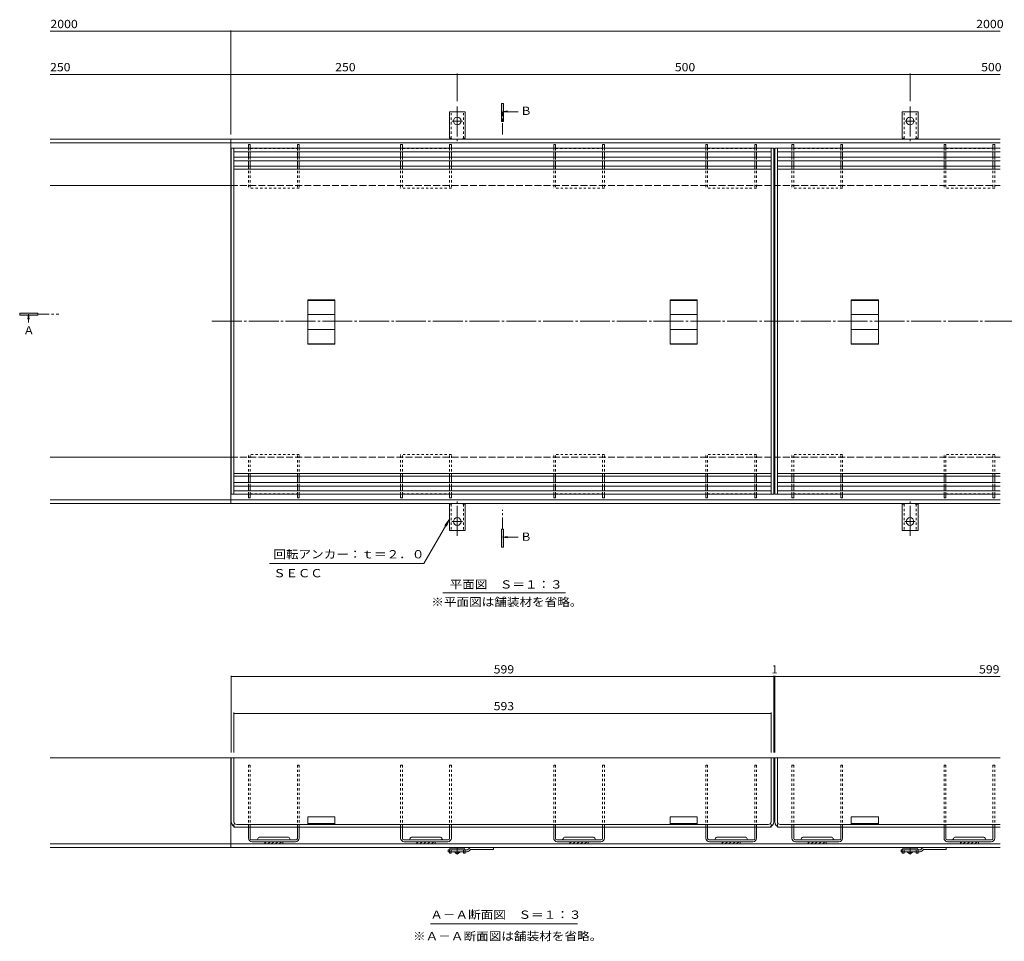
# Model space of a CAD drawing. Units: millimetres. Extents: x -1128 to 1139, y -824 to 816.
# Drawn here: x -1128 to -41, y -566 to 452 of the extents above; entities that cross this region are included whole.
import ezdxf

# ---------------------------------------------------------------- set-up
doc = ezdxf.new("R2010")
doc.units = ezdxf.units.MM
doc.header["$LTSCALE"] = 3
for name, pattern in [('JWW_CENTER1', [6.773333, 4.233333, -0.846667, 0.846667, -0.846667]), ('JWW_CENTER2', [13.546667, 11.006667, -0.846667, 0.846667, -0.846667]), ('JWW_DASHED1', [1.693333, 0.846667, -0.846667]), ('JWW_DASHED2', [3.386667, 1.693333, -1.693333]), ('JWW_DASHED3', [3.386667, 2.54, -0.846667])]:
    doc.linetypes.add(name, pattern=pattern)
for name, color, linetype in [('034.ブース・パー', 7, 'Continuous'), ('035.見え掛り線・', 7, 'Continuous'), ('036.下り天井', 7, 'Continuous'), ('037.床下小梁', 7, 'Continuous'), ('041.タオル掛け・', 7, 'Continuous'), ('042.床・壁打込物', 7, 'Continuous'), ('ADD_LINE', 7, 'Continuous'), ('Yobi_3', 7, 'Continuous')]:
    doc.layers.add(name, color=color, linetype=linetype)
doc.styles.add('ＭＳ ゴシック', font='txt', dxfattribs={"height": 1})

msp = doc.modelspace()

# ---------------------------------------------------------------- linework, layer by layer
at = {"layer": '034.ブース・パー', "color": 3, "linetype": 'Continuous', "lineweight": 9}
for p, q in [((-894.4, 309.8), (-894.4, -72.2)), ((-891.4, 309.8), (-891.4, -72.2)), ((-298.4, -72.2), (-298.4, 309.8)), ((-295.4, 309.8), (-295.4, -72.2)), ((-294.4, 309.8), (-294.4, -72.2)), ((-291.4, 309.8), (-291.4, -72.2)), ((-891.4, 289.8), (-298.4, 289.8)), ((-891.4, 286.8), (-298.4, 286.8)), ((-291.4, 289.8), (-45.4, 289.8)), ((-291.4, 286.8), (-45.4, 286.8)), ((-809.9, 93.5), (-809.9, 142.4)), ((-779.9, 142.4), (-809.9, 142.4)), ((-779.9, 141.9), (-809.9, 141.9)), ((-779.9, 142.4), (-779.9, 93.5)), ((-409.9, 93.5), (-409.9, 142.4)), ((-379.9, 142.4), (-409.9, 142.4)), ((-379.9, 141.9), (-409.9, 141.9)), ((-379.9, 142.4), (-379.9, 93.5)), ((-209.9, 93.5), (-209.9, 142.4)), ((-179.9, 142.4), (-209.9, 142.4)), ((-179.9, 141.9), (-209.9, 141.9)), ((-179.9, 142.4), (-179.9, 93.5)), ((-779.9, 126.3), (-809.9, 126.3)), ((-379.9, 126.3), (-409.9, 126.3)), ((-179.9, 126.3), (-209.9, 126.3)), ((-779.9, 109.6), (-809.9, 109.6)), ((-379.9, 109.6), (-409.9, 109.6)), ((-179.9, 109.6), (-209.9, 109.6)), ((-779.9, 94), (-809.9, 94)), ((-779.9, 93.5), (-809.9, 93.5)), ((-379.9, 94), (-409.9, 94)), ((-379.9, 93.5), (-409.9, 93.5)), ((-179.9, 94), (-209.9, 94)), ((-179.9, 93.5), (-209.9, 93.5)), ((-891.4, -49.2), (-298.4, -49.2)), ((-891.4, -52.2), (-298.4, -52.2)), ((-291.4, -49.2), (-45.4, -49.2)), ((-291.4, -52.2), (-45.4, -52.2)), ((-295.4, -363.1), (-894.4, -363.1)), ((-894.4, -433.6), (-894.4, -363.1)), ((-891.4, -433.6), (-891.4, -363.1)), ((-298.4, -433.6), (-298.4, -363.1)), ((-295.4, -433.6), (-295.4, -363.1)), ((-294.4, -433.6), (-294.4, -363.1)), ((-45.4, -363.1), (-294.4, -363.1)), ((-291.4, -433.6), (-291.4, -363.1)), ((-779.9, -428.1), (-809.9, -428.1)), ((-809.9, -436.6), (-809.9, -428.1)), ((-779.9, -436.6), (-779.9, -428.1)), ((-379.9, -428.1), (-409.9, -428.1)), ((-409.9, -436.6), (-409.9, -428.1)), ((-379.9, -436.6), (-379.9, -428.1)), ((-179.9, -428.1), (-209.9, -428.1)), ((-209.9, -436.6), (-209.9, -428.1)), ((-179.9, -436.6), (-179.9, -428.1)), ((-891.4, -439.6), (-891.4, -438.8)), ((-891.4, -439.6), (-298.4, -439.6)), ((-888.4, -436.6), (-301.4, -436.6)), ((-809.9, -435.6), (-779.9, -435.6)), ((-409.9, -435.6), (-379.9, -435.6)), ((-298.4, -439.6), (-298.4, -438.8)), ((-291.4, -439.6), (-291.4, -438.8)), ((-291.4, -439.6), (-45.4, -439.6)), ((-288.4, -436.6), (-45.4, -436.6)), ((-209.9, -435.6), (-179.9, -435.6))]:
    msp.add_line(p, q, dxfattribs=at)
at = {"layer": '034.ブース・パー', "color": 3, "linetype": 'JWW_DASHED1', "lineweight": 9}
for p, q in [((-891.4, -438.8), (-891.4, -433.6)), ((-298.4, -438.8), (-298.4, -433.6)), ((-291.4, -438.8), (-291.4, -433.6))]:
    msp.add_line(p, q, dxfattribs=at)
at = {"layer": '034.ブース・パー', "color": 3, "linetype": 'Continuous', "lineweight": 9}
for centre, radius, start, end in [((-888.4, -433.6), 6, 180, 270), ((-888.4, -433.6), 3, 180, 270), ((-301.4, -433.6), 6, 270, 0), ((-301.4, -433.6), 3, 270, 0), ((-288.4, -433.6), 6, 180, 270), ((-288.4, -433.6), 3, 180, 270)]:
    msp.add_arc(centre, radius, start, end, dxfattribs=at)
at = {"layer": '035.見え掛り線・', "color": 4, "linetype": 'Continuous', "lineweight": 9}
for p, q in [((-873.4, 313.8), (-875.4, 313.8)), ((-875.4, 313.8), (-875.4, 309.8)), ((-875.4, 305.8), (-875.4, 299.8)), ((-873.4, 313.8), (-873.4, 309.8)), ((-873.4, 305.8), (-873.4, 299.8)), ((-819.4, 313.8), (-821.4, 313.8)), ((-821.4, 313.8), (-821.4, 309.8)), ((-821.4, 305.8), (-821.4, 299.8)), ((-819.4, 313.8), (-819.4, 309.8)), ((-819.4, 305.8), (-819.4, 299.8)), ((-705.4, 313.8), (-707.4, 313.8)), ((-707.4, 313.8), (-707.4, 309.8)), ((-707.4, 305.8), (-707.4, 299.8)), ((-705.4, 313.8), (-705.4, 309.8)), ((-705.4, 305.8), (-705.4, 299.8)), ((-651.4, 313.8), (-653.4, 313.8)), ((-653.4, 313.8), (-653.4, 309.8)), ((-653.4, 305.8), (-653.4, 299.8)), ((-651.4, 313.8), (-651.4, 309.8)), ((-651.4, 305.8), (-651.4, 299.8)), ((-536.4, 313.8), (-538.4, 313.8)), ((-538.4, 313.8), (-538.4, 309.8)), ((-538.4, 305.8), (-538.4, 299.8)), ((-536.4, 313.8), (-536.4, 309.8)), ((-536.4, 305.8), (-536.4, 299.8)), ((-482.4, 313.8), (-484.4, 313.8)), ((-484.4, 313.8), (-484.4, 309.8)), ((-484.4, 305.8), (-484.4, 299.8)), ((-482.4, 313.8), (-482.4, 309.8)), ((-482.4, 305.8), (-482.4, 299.8)), ((-370.4, 313.8), (-370.4, 309.8)), ((-368.4, 313.8), (-370.4, 313.8)), ((-370.4, 305.8), (-370.4, 299.8)), ((-368.4, 313.8), (-368.4, 309.8)), ((-368.4, 305.8), (-368.4, 299.8)), ((-316.4, 313.8), (-316.4, 309.8)), ((-314.4, 313.8), (-316.4, 313.8)), ((-316.4, 305.8), (-316.4, 299.8)), ((-314.4, 313.8), (-314.4, 309.8)), ((-314.4, 305.8), (-314.4, 299.8)), ((-273.4, 313.8), (-275.4, 313.8)), ((-275.4, 313.8), (-275.4, 309.8)), ((-275.4, 305.8), (-275.4, 299.8)), ((-273.4, 313.8), (-273.4, 309.8)), ((-273.4, 305.8), (-273.4, 299.8)), ((-219.4, 313.8), (-221.4, 313.8)), ((-221.4, 313.8), (-221.4, 309.8)), ((-221.4, 305.8), (-221.4, 299.8)), ((-219.4, 313.8), (-219.4, 309.8)), ((-219.4, 305.8), (-219.4, 299.8)), ((-107.4, 313.8), (-107.4, 309.8)), ((-105.4, 313.8), (-107.4, 313.8)), ((-107.4, 305.8), (-107.4, 299.8)), ((-105.4, 313.8), (-105.4, 309.8)), ((-105.4, 305.8), (-105.4, 299.8)), ((-53.4, 313.8), (-53.4, 309.8)), ((-51.4, 313.8), (-53.4, 313.8)), ((-53.4, 305.8), (-53.4, 299.8)), ((-51.4, 313.8), (-51.4, 309.8)), ((-51.4, 305.8), (-51.4, 299.8)), ((-875.4, 295.8), (-875.4, 289.8)), ((-873.4, 295.8), (-873.4, 289.8)), ((-821.4, 295.8), (-821.4, 289.8)), ((-819.4, 295.8), (-819.4, 289.8)), ((-707.4, 295.8), (-707.4, 289.8)), ((-705.4, 295.8), (-705.4, 289.8)), ((-653.4, 295.8), (-653.4, 289.8)), ((-651.4, 295.8), (-651.4, 289.8)), ((-538.4, 295.8), (-538.4, 289.8)), ((-536.4, 295.8), (-536.4, 289.8)), ((-484.4, 295.8), (-484.4, 289.8)), ((-482.4, 295.8), (-482.4, 289.8)), ((-370.4, 295.8), (-370.4, 289.8)), ((-368.4, 295.8), (-368.4, 289.8)), ((-316.4, 295.8), (-316.4, 289.8)), ((-314.4, 295.8), (-314.4, 289.8)), ((-275.4, 295.8), (-275.4, 289.8)), ((-273.4, 295.8), (-273.4, 289.8)), ((-221.4, 295.8), (-221.4, 289.8)), ((-219.4, 295.8), (-219.4, 289.8)), ((-107.4, 295.8), (-107.4, 289.8)), ((-105.4, 295.8), (-105.4, 289.8)), ((-53.4, 295.8), (-53.4, 289.8)), ((-51.4, 295.8), (-51.4, 289.8)), ((-875.4, -59.2), (-875.4, -52.2)), ((-873.4, -59.2), (-873.4, -52.2)), ((-821.4, -59.2), (-821.4, -52.2)), ((-819.4, -59.2), (-819.4, -52.2)), ((-707.4, -59.2), (-707.4, -52.2)), ((-705.4, -59.2), (-705.4, -52.2)), ((-653.4, -59.2), (-653.4, -52.2)), ((-651.4, -59.2), (-651.4, -52.2)), ((-538.4, -59.2), (-538.4, -52.2)), ((-536.4, -59.2), (-536.4, -52.2)), ((-484.4, -59.2), (-484.4, -52.2)), ((-482.4, -59.2), (-482.4, -52.2)), ((-370.4, -59.2), (-370.4, -52.2)), ((-368.4, -59.2), (-368.4, -52.2)), ((-316.4, -59.2), (-316.4, -52.2)), ((-314.4, -59.2), (-314.4, -52.2)), ((-275.4, -59.2), (-275.4, -52.2)), ((-273.4, -59.2), (-273.4, -52.2)), ((-221.4, -59.2), (-221.4, -52.2)), ((-219.4, -59.2), (-219.4, -52.2)), ((-107.4, -59.2), (-107.4, -52.2)), ((-105.4, -59.2), (-105.4, -52.2)), ((-53.4, -59.2), (-53.4, -52.2)), ((-51.4, -59.2), (-51.4, -52.2)), ((-875.4, -68.2), (-875.4, -63.2)), ((-873.4, -68.2), (-873.4, -63.2)), ((-821.4, -68.2), (-821.4, -63.2)), ((-819.4, -68.2), (-819.4, -63.2)), ((-707.4, -68.2), (-707.4, -63.2)), ((-705.4, -68.2), (-705.4, -63.2)), ((-653.4, -68.2), (-653.4, -63.2)), ((-651.4, -68.2), (-651.4, -63.2)), ((-538.4, -68.2), (-538.4, -63.2)), ((-536.4, -68.2), (-536.4, -63.2)), ((-484.4, -68.2), (-484.4, -63.2)), ((-482.4, -68.2), (-482.4, -63.2)), ((-370.4, -68.2), (-370.4, -63.2)), ((-368.4, -68.2), (-368.4, -63.2)), ((-316.4, -68.2), (-316.4, -63.2)), ((-314.4, -68.2), (-314.4, -63.2)), ((-275.4, -68.2), (-275.4, -63.2)), ((-273.4, -68.2), (-273.4, -63.2)), ((-221.4, -68.2), (-221.4, -63.2)), ((-219.4, -68.2), (-219.4, -63.2)), ((-107.4, -68.2), (-107.4, -63.2)), ((-105.4, -68.2), (-105.4, -63.2)), ((-53.4, -68.2), (-53.4, -63.2)), ((-51.4, -68.2), (-51.4, -63.2)), ((-875.4, -76.2), (-875.4, -72.2)), ((-873.4, -76.2), (-873.4, -72.2)), ((-821.4, -76.2), (-821.4, -72.2)), ((-819.4, -76.2), (-819.4, -72.2)), ((-707.4, -76.2), (-707.4, -72.2)), ((-705.4, -76.2), (-705.4, -72.2)), ((-653.4, -76.2), (-653.4, -72.2)), ((-651.4, -76.2), (-651.4, -72.2)), ((-538.4, -76.2), (-538.4, -72.2)), ((-536.4, -76.2), (-536.4, -72.2)), ((-484.4, -76.2), (-484.4, -72.2)), ((-482.4, -76.2), (-482.4, -72.2)), ((-370.4, -76.2), (-370.4, -72.2)), ((-368.4, -76.2), (-368.4, -72.2)), ((-316.4, -76.2), (-316.4, -72.2)), ((-314.4, -76.2), (-314.4, -72.2)), ((-275.4, -76.2), (-275.4, -72.2)), ((-273.4, -76.2), (-273.4, -72.2)), ((-221.4, -76.2), (-221.4, -72.2)), ((-219.4, -76.2), (-219.4, -72.2)), ((-107.4, -76.2), (-107.4, -72.2)), ((-105.4, -76.2), (-105.4, -72.2)), ((-53.4, -76.2), (-53.4, -72.2)), ((-51.4, -76.2), (-51.4, -72.2)), ((-873.4, -76.2), (-875.4, -76.2)), ((-819.4, -76.2), (-821.4, -76.2)), ((-705.4, -76.2), (-707.4, -76.2)), ((-651.4, -76.2), (-653.4, -76.2)), ((-536.4, -76.2), (-538.4, -76.2)), ((-482.4, -76.2), (-484.4, -76.2)), ((-368.4, -76.2), (-370.4, -76.2)), ((-314.4, -76.2), (-316.4, -76.2)), ((-273.4, -76.2), (-275.4, -76.2)), ((-219.4, -76.2), (-221.4, -76.2)), ((-105.4, -76.2), (-107.4, -76.2)), ((-51.4, -76.2), (-53.4, -76.2)), ((-875.4, -439.6), (-873.4, -439.6)), ((-875.4, -451.6), (-875.4, -439.6)), ((-873.4, -452.1), (-873.4, -439.6)), ((-821.4, -439.6), (-819.4, -439.6)), ((-821.4, -452.1), (-821.4, -439.6)), ((-819.4, -451.6), (-819.4, -439.6)), ((-707.4, -439.6), (-705.4, -439.6)), ((-707.4, -451.6), (-707.4, -439.6)), ((-705.4, -452.1), (-705.4, -439.6)), ((-653.4, -439.6), (-651.4, -439.6)), ((-653.4, -452.1), (-653.4, -439.6)), ((-651.4, -451.6), (-651.4, -439.6)), ((-538.4, -439.6), (-536.4, -439.6)), ((-538.4, -451.6), (-538.4, -439.6)), ((-536.4, -452.1), (-536.4, -439.6)), ((-484.4, -439.6), (-482.4, -439.6)), ((-484.4, -452.1), (-484.4, -439.6)), ((-482.4, -451.6), (-482.4, -439.6)), ((-370.4, -439.6), (-368.4, -439.6)), ((-370.4, -451.6), (-370.4, -439.6)), ((-368.4, -452.1), (-368.4, -439.6)), ((-316.4, -439.6), (-314.4, -439.6)), ((-316.4, -452.1), (-316.4, -439.6)), ((-314.4, -451.6), (-314.4, -439.6)), ((-275.4, -439.6), (-273.4, -439.6)), ((-275.4, -451.6), (-275.4, -439.6)), ((-273.4, -452.1), (-273.4, -439.6)), ((-221.4, -439.6), (-219.4, -439.6)), ((-221.4, -452.1), (-221.4, -439.6)), ((-219.4, -451.6), (-219.4, -439.6)), ((-107.4, -439.6), (-105.4, -439.6)), ((-107.4, -451.6), (-107.4, -439.6)), ((-105.4, -452.1), (-105.4, -439.6)), ((-53.4, -439.6), (-51.4, -439.6)), ((-53.4, -452.1), (-53.4, -439.6)), ((-51.4, -451.6), (-51.4, -439.6)), ((-871.9, -453.6), (-822.9, -453.6)), ((-871.4, -455.6), (-823.4, -455.6)), ((-832.1, -450.6), (-862.6, -450.6)), ((-857.4, -458.1), (-857.4, -455.6)), ((-855.9, -455.6), (-857.4, -457.2)), ((-851.6, -455.6), (-854.1, -458.1)), ((-847.4, -455.6), (-849.9, -458.1)), ((-843.1, -455.6), (-845.6, -458.1)), ((-838.9, -455.6), (-841.4, -458.1)), ((-837.4, -458.1), (-837.4, -455.6)), ((-654.9, -453.6), (-703.9, -453.6)), ((-703.4, -455.6), (-655.4, -455.6)), ((-664.1, -450.6), (-694.6, -450.6)), ((-689.4, -458.1), (-689.4, -455.6)), ((-687.9, -455.6), (-689.4, -457.2)), ((-683.6, -455.6), (-686.1, -458.1)), ((-679.4, -455.6), (-681.9, -458.1)), ((-675.1, -455.6), (-677.6, -458.1)), ((-670.9, -455.6), (-673.4, -458.1)), ((-669.4, -458.1), (-669.4, -455.6)), ((-485.9, -453.6), (-534.9, -453.6)), ((-486.4, -455.6), (-534.4, -455.6)), ((-495.1, -450.6), (-525.6, -450.6)), ((-520.4, -458.1), (-520.4, -455.6)), ((-518.9, -455.6), (-520.4, -457.2)), ((-514.6, -455.6), (-517.1, -458.1)), ((-510.4, -455.6), (-512.9, -458.1)), ((-506.1, -455.6), (-508.6, -458.1)), ((-501.9, -455.6), (-504.4, -458.1)), ((-500.4, -458.1), (-500.4, -455.6)), ((-317.9, -453.6), (-366.9, -453.6)), ((-366.4, -455.6), (-318.4, -455.6)), ((-327.1, -450.6), (-357.6, -450.6)), ((-352.4, -458.1), (-352.4, -455.6)), ((-350.9, -455.6), (-352.4, -457.2)), ((-346.6, -455.6), (-349.1, -458.1)), ((-342.4, -455.6), (-344.9, -458.1)), ((-338.1, -455.6), (-340.6, -458.1)), ((-333.9, -455.6), (-336.4, -458.1)), ((-332.4, -458.1), (-332.4, -455.6)), ((-222.9, -453.6), (-271.9, -453.6)), ((-271.4, -455.6), (-223.4, -455.6)), ((-232.1, -450.6), (-262.6, -450.6)), ((-257.4, -458.1), (-257.4, -455.6)), ((-255.9, -455.6), (-257.4, -457.2)), ((-251.6, -455.6), (-254.1, -458.1)), ((-247.4, -455.6), (-249.9, -458.1)), ((-243.1, -455.6), (-245.6, -458.1)), ((-238.9, -455.6), (-241.4, -458.1)), ((-237.4, -458.1), (-237.4, -455.6)), ((-54.9, -453.6), (-103.9, -453.6)), ((-103.4, -455.6), (-55.4, -455.6)), ((-64.1, -450.6), (-94.6, -450.6)), ((-89.4, -458.1), (-89.4, -455.6)), ((-87.9, -455.6), (-89.4, -457.2)), ((-83.6, -455.6), (-86.1, -458.1)), ((-79.4, -455.6), (-81.9, -458.1)), ((-75.1, -455.6), (-77.6, -458.1)), ((-70.9, -455.6), (-73.4, -458.1)), ((-69.4, -458.1), (-69.4, -455.6)), ((-837.4, -458.1), (-857.4, -458.1)), ((-669.4, -458.1), (-689.4, -458.1)), ((-500.4, -458.1), (-520.4, -458.1)), ((-332.4, -458.1), (-352.4, -458.1)), ((-237.4, -458.1), (-257.4, -458.1)), ((-69.4, -458.1), (-89.4, -458.1))]:
    msp.add_line(p, q, dxfattribs=at)
at = {"layer": '035.見え掛り線・', "color": 4, "linetype": 'JWW_DASHED1', "lineweight": 9}
for p, q in [((-875.4, 309.8), (-875.4, 305.8)), ((-873.4, 309.8), (-873.4, 305.8)), ((-873.4, 309.3), (-821.4, 309.3)), ((-821.4, 309.8), (-821.4, 305.8)), ((-819.4, 309.8), (-819.4, 305.8)), ((-707.4, 309.8), (-707.4, 305.8)), ((-705.4, 309.8), (-705.4, 305.8)), ((-705.4, 309.3), (-653.4, 309.3)), ((-653.4, 309.8), (-653.4, 305.8)), ((-651.4, 309.8), (-651.4, 305.8)), ((-538.4, 309.8), (-538.4, 305.8)), ((-536.4, 309.8), (-536.4, 305.8)), ((-536.4, 309.3), (-484.4, 309.3)), ((-484.4, 309.8), (-484.4, 305.8)), ((-482.4, 309.8), (-482.4, 305.8)), ((-370.4, 309.8), (-370.4, 305.8)), ((-368.4, 309.8), (-368.4, 305.8)), ((-368.4, 309.3), (-316.4, 309.3)), ((-316.4, 309.8), (-316.4, 305.8)), ((-314.4, 309.8), (-314.4, 305.8)), ((-275.4, 309.8), (-275.4, 305.8)), ((-273.4, 309.8), (-273.4, 305.8)), ((-273.4, 309.3), (-221.4, 309.3)), ((-221.4, 309.8), (-221.4, 305.8)), ((-219.4, 309.8), (-219.4, 305.8)), ((-107.4, 309.8), (-107.4, 305.8)), ((-105.4, 309.8), (-105.4, 305.8)), ((-105.4, 309.3), (-53.4, 309.3)), ((-53.4, 309.8), (-53.4, 305.8)), ((-51.4, 309.8), (-51.4, 305.8)), ((-875.4, 299.8), (-875.4, 295.8)), ((-873.4, 299.8), (-873.4, 295.8)), ((-821.4, 299.8), (-821.4, 295.8)), ((-819.4, 299.8), (-819.4, 295.8)), ((-707.4, 299.8), (-707.4, 295.8)), ((-705.4, 299.8), (-705.4, 295.8)), ((-653.4, 299.8), (-653.4, 295.8)), ((-651.4, 299.8), (-651.4, 295.8)), ((-538.4, 299.8), (-538.4, 295.8)), ((-536.4, 299.8), (-536.4, 295.8)), ((-484.4, 299.8), (-484.4, 295.8)), ((-482.4, 299.8), (-482.4, 295.8)), ((-370.4, 299.8), (-370.4, 295.8)), ((-368.4, 299.8), (-368.4, 295.8)), ((-316.4, 299.8), (-316.4, 295.8)), ((-314.4, 299.8), (-314.4, 295.8)), ((-275.4, 299.8), (-275.4, 295.8)), ((-273.4, 299.8), (-273.4, 295.8)), ((-221.4, 299.8), (-221.4, 295.8)), ((-219.4, 299.8), (-219.4, 295.8)), ((-107.4, 299.8), (-107.4, 295.8)), ((-105.4, 299.8), (-105.4, 295.8)), ((-53.4, 299.8), (-53.4, 295.8)), ((-51.4, 299.8), (-51.4, 295.8)), ((-875.4, 289.8), (-875.4, 265.8)), ((-873.4, 289.8), (-873.4, 265.8)), ((-821.4, 289.8), (-821.4, 265.8)), ((-819.4, 289.8), (-819.4, 265.8)), ((-707.4, 289.8), (-707.4, 265.8)), ((-705.4, 289.8), (-705.4, 265.8)), ((-653.4, 289.8), (-653.4, 265.8)), ((-651.4, 289.8), (-651.4, 265.8)), ((-538.4, 289.8), (-538.4, 265.8)), ((-536.4, 289.8), (-536.4, 265.8)), ((-484.4, 289.8), (-484.4, 265.8)), ((-482.4, 289.8), (-482.4, 265.8)), ((-370.4, 289.8), (-370.4, 265.8)), ((-368.4, 289.8), (-368.4, 265.8)), ((-316.4, 289.8), (-316.4, 265.8)), ((-314.4, 289.8), (-314.4, 265.8)), ((-275.4, 289.8), (-275.4, 265.8)), ((-273.4, 289.8), (-273.4, 265.8)), ((-221.4, 289.8), (-221.4, 265.8)), ((-219.4, 289.8), (-219.4, 265.8)), ((-107.4, 289.8), (-107.4, 265.8)), ((-105.4, 289.8), (-105.4, 265.8)), ((-53.4, 289.8), (-53.4, 265.8)), ((-51.4, 289.8), (-51.4, 265.8)), ((-819.4, 265.8), (-875.4, 265.8)), ((-651.4, 265.8), (-707.4, 265.8)), ((-482.4, 265.8), (-538.4, 265.8)), ((-314.4, 265.8), (-370.4, 265.8)), ((-219.4, 265.8), (-275.4, 265.8)), ((-51.4, 265.8), (-107.4, 265.8)), ((-819.4, -28.2), (-875.4, -28.2)), ((-875.4, -52.2), (-875.4, -28.2)), ((-873.4, -52.2), (-873.4, -28.2)), ((-821.4, -52.2), (-821.4, -28.2)), ((-819.4, -52.2), (-819.4, -28.2)), ((-651.4, -28.2), (-707.4, -28.2)), ((-707.4, -52.2), (-707.4, -28.2)), ((-705.4, -52.2), (-705.4, -28.2)), ((-653.4, -52.2), (-653.4, -28.2)), ((-651.4, -52.2), (-651.4, -28.2)), ((-482.4, -28.2), (-538.4, -28.2)), ((-538.4, -52.2), (-538.4, -28.2)), ((-536.4, -52.2), (-536.4, -28.2)), ((-484.4, -52.2), (-484.4, -28.2)), ((-482.4, -52.2), (-482.4, -28.2)), ((-370.4, -52.2), (-370.4, -28.2)), ((-314.4, -28.2), (-370.4, -28.2)), ((-368.4, -52.2), (-368.4, -28.2)), ((-316.4, -52.2), (-316.4, -28.2)), ((-314.4, -52.2), (-314.4, -28.2)), ((-219.4, -28.2), (-275.4, -28.2)), ((-275.4, -52.2), (-275.4, -28.2)), ((-273.4, -52.2), (-273.4, -28.2)), ((-221.4, -52.2), (-221.4, -28.2)), ((-219.4, -52.2), (-219.4, -28.2)), ((-107.4, -52.2), (-107.4, -28.2)), ((-51.4, -28.2), (-107.4, -28.2)), ((-105.4, -52.2), (-105.4, -28.2)), ((-53.4, -52.2), (-53.4, -28.2)), ((-51.4, -52.2), (-51.4, -28.2)), ((-875.4, -63.2), (-875.4, -59.2)), ((-873.4, -63.2), (-873.4, -59.2)), ((-821.4, -63.2), (-821.4, -59.2)), ((-819.4, -63.2), (-819.4, -59.2)), ((-707.4, -63.2), (-707.4, -59.2)), ((-705.4, -63.2), (-705.4, -59.2)), ((-653.4, -63.2), (-653.4, -59.2)), ((-651.4, -63.2), (-651.4, -59.2)), ((-538.4, -63.2), (-538.4, -59.2)), ((-536.4, -63.2), (-536.4, -59.2)), ((-484.4, -63.2), (-484.4, -59.2)), ((-482.4, -63.2), (-482.4, -59.2)), ((-370.4, -63.2), (-370.4, -59.2)), ((-368.4, -63.2), (-368.4, -59.2)), ((-316.4, -63.2), (-316.4, -59.2)), ((-314.4, -63.2), (-314.4, -59.2)), ((-275.4, -63.2), (-275.4, -59.2)), ((-273.4, -63.2), (-273.4, -59.2)), ((-221.4, -63.2), (-221.4, -59.2)), ((-219.4, -63.2), (-219.4, -59.2)), ((-107.4, -63.2), (-107.4, -59.2)), ((-105.4, -63.2), (-105.4, -59.2)), ((-53.4, -63.2), (-53.4, -59.2)), ((-51.4, -63.2), (-51.4, -59.2)), ((-875.4, -72.2), (-875.4, -68.2)), ((-873.4, -72.2), (-873.4, -68.2)), ((-873.4, -71.7), (-821.4, -71.7)), ((-821.4, -72.2), (-821.4, -68.2)), ((-819.4, -72.2), (-819.4, -68.2)), ((-707.4, -72.2), (-707.4, -68.2)), ((-705.4, -72.2), (-705.4, -68.2)), ((-705.4, -71.7), (-653.4, -71.7)), ((-653.4, -72.2), (-653.4, -68.2)), ((-651.4, -72.2), (-651.4, -68.2)), ((-538.4, -72.2), (-538.4, -68.2)), ((-536.4, -72.2), (-536.4, -68.2)), ((-536.4, -71.7), (-484.4, -71.7)), ((-484.4, -72.2), (-484.4, -68.2)), ((-482.4, -72.2), (-482.4, -68.2)), ((-370.4, -72.2), (-370.4, -68.2)), ((-368.4, -72.2), (-368.4, -68.2)), ((-368.4, -71.7), (-316.4, -71.7)), ((-316.4, -72.2), (-316.4, -68.2)), ((-314.4, -72.2), (-314.4, -68.2)), ((-275.4, -72.2), (-275.4, -68.2)), ((-273.4, -72.2), (-273.4, -68.2)), ((-273.4, -71.7), (-221.4, -71.7)), ((-221.4, -72.2), (-221.4, -68.2)), ((-219.4, -72.2), (-219.4, -68.2)), ((-107.4, -72.2), (-107.4, -68.2)), ((-105.4, -72.2), (-105.4, -68.2)), ((-105.4, -71.7), (-53.4, -71.7)), ((-53.4, -72.2), (-53.4, -68.2)), ((-51.4, -72.2), (-51.4, -68.2)), ((-875.4, -371.1), (-873.4, -371.1)), ((-875.4, -439.6), (-875.4, -371.1)), ((-873.4, -439.6), (-873.4, -371.1)), ((-821.4, -371.1), (-819.4, -371.1)), ((-821.4, -439.6), (-821.4, -371.1)), ((-819.4, -439.6), (-819.4, -371.1)), ((-707.4, -371.1), (-705.4, -371.1)), ((-707.4, -439.6), (-707.4, -371.1)), ((-705.4, -439.6), (-705.4, -371.1)), ((-653.4, -371.1), (-651.4, -371.1)), ((-653.4, -439.6), (-653.4, -371.1)), ((-651.4, -439.6), (-651.4, -371.1)), ((-538.4, -371.1), (-536.4, -371.1)), ((-538.4, -439.6), (-538.4, -371.1)), ((-536.4, -439.6), (-536.4, -371.1)), ((-484.4, -371.1), (-482.4, -371.1)), ((-484.4, -439.6), (-484.4, -371.1)), ((-482.4, -439.6), (-482.4, -371.1)), ((-370.4, -371.1), (-368.4, -371.1)), ((-370.4, -439.6), (-370.4, -371.1)), ((-368.4, -439.6), (-368.4, -371.1)), ((-316.4, -371.1), (-314.4, -371.1)), ((-316.4, -439.6), (-316.4, -371.1)), ((-314.4, -439.6), (-314.4, -371.1)), ((-275.4, -371.1), (-273.4, -371.1)), ((-275.4, -439.6), (-275.4, -371.1)), ((-273.4, -439.6), (-273.4, -371.1)), ((-221.4, -371.1), (-219.4, -371.1)), ((-221.4, -439.6), (-221.4, -371.1)), ((-219.4, -439.6), (-219.4, -371.1)), ((-107.4, -371.1), (-105.4, -371.1)), ((-107.4, -439.6), (-107.4, -371.1)), ((-105.4, -439.6), (-105.4, -371.1)), ((-53.4, -371.1), (-51.4, -371.1)), ((-53.4, -439.6), (-53.4, -371.1)), ((-51.4, -439.6), (-51.4, -371.1))]:
    msp.add_line(p, q, dxfattribs=at)
at = {"layer": '035.見え掛り線・', "color": 4, "linetype": 'Continuous', "lineweight": 9}
for centre, radius, start, end in [((-871.4, -451.6), 4, 180, 270), ((-871.9, -452.1), 1.5, 180, 270), ((-866.5, -452.1), 1.5, 270, 345.5225), ((-862.6, -453.1), 2.5, 90, 165.5225), ((-832.1, -453.1), 2.5, 14.4775, 90), ((-828.3, -452.1), 1.5, 194.4775, 270), ((-823.4, -451.6), 4, 270, 0), ((-822.9, -452.1), 1.5, 270, 0), ((-703.4, -451.6), 4, 180, 270), ((-703.9, -452.1), 1.5, 180, 270), ((-698.5, -452.1), 1.5, 270, 345.5225), ((-694.6, -453.1), 2.5, 90, 165.5225), ((-664.1, -453.1), 2.5, 14.4775, 90), ((-660.3, -452.1), 1.5, 194.4775, 270), ((-655.4, -451.6), 4, 270, 0), ((-654.9, -452.1), 1.5, 270, 0), ((-534.4, -451.6), 4, 180, 270), ((-534.9, -452.1), 1.5, 180, 270), ((-529.5, -452.1), 1.5, 270, 345.5225), ((-525.6, -453.1), 2.5, 90, 165.5225), ((-495.1, -453.1), 2.5, 14.4775, 90), ((-491.3, -452.1), 1.5, 194.4775, 270), ((-486.4, -451.6), 4, 270, 0), ((-485.9, -452.1), 1.5, 270, 0), ((-366.4, -451.6), 4, 180, 270), ((-366.9, -452.1), 1.5, 180, 270), ((-361.5, -452.1), 1.5, 270, 345.5225), ((-357.6, -453.1), 2.5, 90, 165.5225), ((-327.1, -453.1), 2.5, 14.4775, 90), ((-323.3, -452.1), 1.5, 194.4775, 270), ((-318.4, -451.6), 4, 270, 0), ((-317.9, -452.1), 1.5, 270, 0), ((-271.4, -451.6), 4, 180, 270), ((-271.9, -452.1), 1.5, 180, 270), ((-266.5, -452.1), 1.5, 270, 345.5225), ((-262.6, -453.1), 2.5, 90, 165.5225), ((-232.1, -453.1), 2.5, 14.4775, 90), ((-228.3, -452.1), 1.5, 194.4775, 270), ((-223.4, -451.6), 4, 270, 0), ((-222.9, -452.1), 1.5, 270, 0), ((-103.4, -451.6), 4, 180, 270), ((-103.9, -452.1), 1.5, 180, 270), ((-98.5, -452.1), 1.5, 270, 345.5225), ((-94.6, -453.1), 2.5, 90, 165.5225), ((-64.1, -453.1), 2.5, 14.4775, 90), ((-60.3, -452.1), 1.5, 194.4775, 270), ((-55.4, -451.6), 4, 270, 0), ((-54.9, -452.1), 1.5, 270, 0)]:
    msp.add_arc(centre, radius, start, end, dxfattribs=at)
at = {"layer": '036.下り天井', "color": 7, "linetype": 'Continuous', "lineweight": 9}
for p, q in [((-894.9, 438.8), (-1094.4, 438.8)), ((-894.9, 439.7), (-894.9, 324.8)), ((-894.9, 438.8), (-45.4, 438.8)), ((-644.9, 392.1), (-644.9, 361.8)), ((-144.9, 392.1), (-144.9, 361.8)), ((-894.9, 391.2), (-1094.4, 391.2)), ((-894.9, 391.2), (-644.9, 391.2)), ((-644.9, 391.2), (-144.9, 391.2)), ((-144.9, 391.2), (-45.4, 391.2)), ((-894.4, -272.5), (-894.4, -357.1)), ((-894.4, -273.4), (-295.4, -273.4)), ((-295.4, -272.5), (-295.4, -357.1)), ((-295.4, -273.4), (-294.4, -273.4)), ((-294.4, -272.5), (-294.4, -357.1)), ((-294.4, -273.4), (-45.4, -273.4)), ((-891.4, -313.1), (-891.4, -357.1)), ((-891.4, -314), (-298.4, -314)), ((-298.4, -313.1), (-298.4, -357.1))]:
    msp.add_line(p, q, dxfattribs=at)
at = {"layer": '036.下り天井', "color": 7, "linetype": 'Continuous', "lineweight": 9, "const_width": 0.3}
for points in [[(-894.7, 438.8, 0.414214), (-894.9, 439, 0.414214), (-895, 438.8, 0.414214), (-894.9, 438.7, 0.414214)], [(-894.7, 391.2, 0.414214), (-894.9, 391.4, 0.414214), (-895, 391.2, 0.414214), (-894.9, 391.1, 0.414214)], [(-644.7, 391.2, 0.414214), (-644.9, 391.4, 0.414214), (-645, 391.2, 0.414214), (-644.9, 391.1, 0.414214)], [(-144.7, 391.2, 0.414214), (-144.9, 391.4, 0.414214), (-145, 391.2, 0.414214), (-144.9, 391.1, 0.414214)], [(-894.2, -273.4, 0.414214), (-894.4, -273.2, 0.414214), (-894.5, -273.4, 0.414214), (-894.4, -273.5, 0.414214)], [(-295.2, -273.4, 0.414214), (-295.4, -273.2, 0.414214), (-295.5, -273.4, 0.414214), (-295.4, -273.5, 0.414214)], [(-294.2, -273.4, 0.414214), (-294.4, -273.2, 0.414214), (-294.5, -273.4, 0.414214), (-294.4, -273.5, 0.414214)], [(-891.2, -314, 0.414214), (-891.4, -313.8, 0.414214), (-891.5, -314, 0.414214), (-891.4, -314.1, 0.414214)], [(-298.2, -314, 0.414214), (-298.4, -313.8, 0.414214), (-298.5, -314, 0.414214), (-298.4, -314.1, 0.414214)]]:
    msp.add_lwpolyline(points, format="xyb", close=True, dxfattribs=at)
at = {"layer": '037.床下小梁', "color": 4, "linetype": 'Continuous', "lineweight": 9}
for p, q in [((-595.9, 339.1), (-595.9, 359.1)), ((-595.9, 359.1), (-593.9, 359.1)), ((-593.9, 359.1), (-593.9, 339.1)), ((-594.9, 350.1), (-589.3, 350.9)), ((-594.9, 350.1), (-589.3, 349.4)), ((-594.9, 350.1), (-577.7, 350.1)), ((-593.9, 339.1), (-595.9, 339.1)), ((-1128, 127.7), (-1128, 125.7)), ((-1108, 127.7), (-1128, 127.7)), ((-1128, 125.7), (-1108, 125.7)), ((-1118.2, 126.7), (-1119, 121.1)), ((-1118.2, 126.7), (-1117.5, 121.1)), ((-1118.2, 126.7), (-1118.2, 117.3)), ((-1108, 125.7), (-1108, 127.7)), ((-595.9, -130.6), (-595.9, -110.6)), ((-595.9, -110.6), (-593.9, -110.6)), ((-594.9, -119.5), (-589.3, -118.8)), ((-594.9, -119.5), (-589.3, -120.3)), ((-594.9, -119.5), (-577.7, -119.5)), ((-593.9, -110.6), (-593.9, -130.6)), ((-593.9, -130.6), (-595.9, -130.6))]:
    msp.add_line(p, q, dxfattribs=at)
at = {"layer": '037.床下小梁', "color": 4, "linetype": 'JWW_CENTER1', "lineweight": 9}
for p, q in [((-594.9, 324.8), (-594.9, 350.1)), ((-1108, 126.7), (-1084.8, 126.7)), ((-594.9, -110.6), (-594.9, -89.5))]:
    msp.add_line(p, q, dxfattribs=at)
at = {"layer": '037.床下小梁', "color": 7, "linetype": 'Continuous', "lineweight": 9}
for p, q in [((-653.8, -100.5), (-681.6, -148.7)), ((-653.8, -100.5), (-658.4, -106.5)), ((-653.8, -100.5), (-656.7, -107.5)), ((-852.2, -148.7), (-681.6, -148.7)), ((-660.9, -180.8), (-525.5, -180.8)), ((-674.4, -546.4), (-512.1, -546.4))]:
    msp.add_line(p, q, dxfattribs=at)
at = {"layer": '037.床下小梁', "color": 4, "linetype": 'Continuous', "lineweight": 9}
for points in [[(-595.9, 359.1), (-593.9, 359.1), (-595.9, 339.1), (-593.9, 339.1)], [(-1108, 127.7), (-1128, 127.7), (-1108, 125.7), (-1128, 125.7)], [(-595.9, -110.6), (-593.9, -110.6), (-595.9, -130.6), (-593.9, -130.6)]]:
    msp.add_solid(points, dxfattribs=at)
at = {"layer": '041.タオル掛け・', "color": 3, "linetype": 'Continuous', "lineweight": 9}
for p, q in [((-654.9, -464.6), (-633.4, -464.6)), ((-654.9, -464.6), (-654.9, -466.6)), ((-633.8, -466.6), (-654.9, -466.6)), ((-631.8, -463), (-633.4, -464.6)), ((-631.7, -465.7), (-630.1, -464.1)), ((-630.1, -464.1), (-604.9, -464.1)), ((-629.7, -462.1), (-604.9, -462.1)), ((-604.9, -462.1), (-604.9, -464.1)), ((-154.9, -464.6), (-154.9, -466.6)), ((-154.9, -464.6), (-133.4, -464.6)), ((-133.8, -466.6), (-154.9, -466.6)), ((-131.8, -463), (-133.4, -464.6)), ((-131.7, -465.7), (-130.1, -464.1)), ((-130.1, -464.1), (-104.9, -464.1)), ((-129.7, -462.1), (-104.9, -462.1)), ((-104.9, -462.1), (-104.9, -464.1))]:
    msp.add_line(p, q, dxfattribs=at)
at = {"layer": '041.タオル掛け・', "color": 4, "linetype": 'JWW_DASHED2', "lineweight": 9}
for p, q in [((-653.6, -464.6), (-653.6, -466.6)), ((-651.6, -466.6), (-651.6, -465.6)), ((-638.1, -466.6), (-638.1, -465.6)), ((-636.1, -466.6), (-636.1, -464.6)), ((-153.6, -466.6), (-153.6, -464.6)), ((-151.6, -466.6), (-151.6, -465.6)), ((-138.1, -466.6), (-138.1, -465.6)), ((-136.1, -466.6), (-136.1, -464.6))]:
    msp.add_line(p, q, dxfattribs=at)
at = {"layer": '041.タオル掛け・', "color": 4, "linetype": 'Continuous', "lineweight": 9}
for p, q in [((-653.6, -466.6), (-653.6, -468.4)), ((-638.1, -462.6), (-651.6, -462.6)), ((-651.6, -466.6), (-651.6, -468.4)), ((-638.1, -466.6), (-638.1, -468.4)), ((-636.1, -466.6), (-636.1, -468.4)), ((-153.6, -466.6), (-153.6, -468.4)), ((-138.1, -462.6), (-151.6, -462.6)), ((-151.6, -466.6), (-151.6, -468.4)), ((-138.1, -466.6), (-138.1, -468.4)), ((-136.1, -466.6), (-136.1, -468.4)), ((-651.6, -468.4), (-653.6, -468.4)), ((-636.1, -468.4), (-638.1, -468.4)), ((-151.6, -468.4), (-153.6, -468.4)), ((-136.1, -468.4), (-138.1, -468.4))]:
    msp.add_line(p, q, dxfattribs=at)
at = {"layer": '041.タオル掛け・', "color": 2, "linetype": 'Continuous', "lineweight": 9}
for p, q in [((-647.6, -467.1), (-647.6, -466.6)), ((-645.9, -468.6), (-647.6, -467.1)), ((-642.1, -467.1), (-647.6, -467.1)), ((-642.1, -467.1), (-643.9, -468.6)), ((-642.1, -467.1), (-642.1, -466.6)), ((-147.6, -467.1), (-147.6, -466.6)), ((-145.9, -468.6), (-147.6, -467.1)), ((-142.1, -467.1), (-147.6, -467.1)), ((-142.1, -467.1), (-143.9, -468.6)), ((-142.1, -467.1), (-142.1, -466.6)), ((-643.9, -468.6), (-645.9, -468.6)), ((-143.9, -468.6), (-145.9, -468.6))]:
    msp.add_line(p, q, dxfattribs=at)
at = {"layer": '041.タオル掛け・', "color": 4, "linetype": 'JWW_CENTER1', "lineweight": 9}
for p, q in [((-644.9, -461.5), (-644.9, -469.8)), ((-144.9, -461.5), (-144.9, -469.8))]:
    msp.add_line(p, q, dxfattribs=at)
at = {"layer": '041.タオル掛け・', "color": 4, "linetype": 'Continuous', "lineweight": 9}
for centre, start, end in [((-651.6, -464.6), 90, 180), ((-638.1, -464.6), 0, 90), ((-151.6, -464.6), 90, 180), ((-138.1, -464.6), 0, 90)]:
    msp.add_arc(centre, 2, start, end, dxfattribs=at)
at = {"layer": '041.タオル掛け・', "color": 4, "linetype": 'JWW_DASHED2', "lineweight": 9}
for centre, start, end in [((-650.6, -465.6), 90, 180), ((-639.1, -465.6), 0, 90), ((-150.6, -465.6), 90, 180), ((-139.1, -465.6), 0, 90)]:
    msp.add_arc(centre, 1, start, end, dxfattribs=at)
at = {"layer": '041.タオル掛け・', "color": 3, "linetype": 'Continuous', "lineweight": 9}
for centre, start, end in [((-633.8, -463.6), 270, 315), ((-629.7, -465.1), 90, 135), ((-133.8, -463.6), 270, 315), ((-129.7, -465.1), 90, 135)]:
    msp.add_arc(centre, 3, start, end, dxfattribs=at)
at = {"layer": '042.床・壁打込物', "color": 6, "linetype": 'Continuous', "lineweight": 9}
for p, q in [((-894.4, 309.8), (-295.4, 309.8)), ((-891.4, 305.8), (-298.4, 305.8)), ((-294.4, 309.8), (-45.4, 309.8)), ((-291.4, 305.8), (-45.4, 305.8)), ((-891.4, 299.8), (-298.4, 299.8)), ((-891.4, 295.8), (-298.4, 295.8)), ((-291.4, 299.8), (-45.4, 299.8)), ((-291.4, 295.8), (-45.4, 295.8)), ((-891.4, -59.2), (-298.4, -59.2)), ((-891.4, -63.2), (-298.4, -63.2)), ((-291.4, -59.2), (-45.4, -59.2)), ((-291.4, -63.2), (-45.4, -63.2)), ((-894.4, -72.2), (-295.4, -72.2)), ((-891.4, -68.2), (-298.4, -68.2)), ((-294.4, -72.2), (-45.4, -72.2)), ((-291.4, -68.2), (-45.4, -68.2))]:
    msp.add_line(p, q, dxfattribs=at)
at = {"layer": 'ADD_LINE', "color": 2, "linetype": 'Continuous', "lineweight": 9}
for p, q in [((-653.6, 320.8), (-653.6, 349.8)), ((-644.9, 349.8), (-653.6, 349.8)), ((-644.9, 349.8), (-636.1, 349.8)), ((-636.1, 320.8), (-636.1, 349.8)), ((-153.6, 320.8), (-153.6, 349.8)), ((-144.9, 349.8), (-153.6, 349.8)), ((-144.9, 349.8), (-136.1, 349.8)), ((-136.1, 320.8), (-136.1, 349.8)), ((-894.9, 319.8), (-1094.4, 319.8)), ((-894.9, 315.8), (-1094.4, 315.8)), ((-894.9, 319.8), (-45.4, 319.8)), ((-894.9, 319.8), (-894.9, -82.2)), ((-894.9, 315.8), (-45.4, 315.8)), ((-653.6, 320.8), (-652.4, 320.8)), ((-636.1, 320.8), (-637.4, 320.8)), ((-153.6, 320.8), (-152.4, 320.8)), ((-136.1, 320.8), (-137.4, 320.8)), ((-894.9, 268.8), (-1094.4, 268.8)), ((-894.9, -31.2), (-1094.4, -31.2)), ((-894.9, -78.2), (-1094.4, -78.2)), ((-894.9, -82.2), (-1094.4, -82.2)), ((-894.9, -78.2), (-45.4, -78.2)), ((-894.9, -82.2), (-45.4, -82.2)), ((-653.6, -83.2), (-653.6, -112.2)), ((-653.6, -83.2), (-652.4, -83.2)), ((-636.1, -83.2), (-637.4, -83.2)), ((-636.1, -83.2), (-636.1, -112.2)), ((-153.6, -83.2), (-153.6, -112.2)), ((-153.6, -83.2), (-152.4, -83.2)), ((-136.1, -83.2), (-137.4, -83.2)), ((-136.1, -83.2), (-136.1, -112.2)), ((-644.9, -112.2), (-653.6, -112.2)), ((-644.9, -112.2), (-636.1, -112.2)), ((-144.9, -112.2), (-153.6, -112.2)), ((-144.9, -112.2), (-136.1, -112.2)), ((-894.4, -363.1), (-1094.4, -363.1)), ((-894.9, -363.1), (-894.9, -462.1)), ((-45.4, -363.1), (-295.4, -363.1)), ((-45.4, -458.1), (-1094.4, -458.1)), ((-45.4, -462.1), (-1094.4, -462.1))]:
    msp.add_line(p, q, dxfattribs=at)
at = {"layer": 'ADD_LINE', "color": 2, "linetype": 'JWW_DASHED1', "lineweight": 9}
for p, q in [((-651.6, 320.7), (-651.6, 349.8)), ((-638.1, 320.7), (-638.1, 349.8)), ((-151.6, 320.7), (-151.6, 349.8)), ((-138.1, 320.7), (-138.1, 349.8)), ((-651.6, -83), (-651.6, -112.2)), ((-638.1, -83), (-638.1, -112.2)), ((-151.6, -83), (-151.6, -112.2)), ((-138.1, -83), (-138.1, -112.2))]:
    msp.add_line(p, q, dxfattribs=at)
at = {"layer": 'ADD_LINE', "color": 2, "linetype": 'JWW_CENTER2', "lineweight": 9}
for p, q in [((-644.9, 355.8), (-644.9, 317.6)), ((-144.9, 355.8), (-144.9, 317.6)), ((-644.9, 339.8), (-650.7, 339.8)), ((-644.9, 339.8), (-639.1, 339.8)), ((-144.9, 339.8), (-150.7, 339.8)), ((-144.9, 339.8), (-139.1, 339.8)), ((-644.9, -118.1), (-644.9, -80)), ((-144.9, -118.1), (-144.9, -80)), ((-644.9, -102.2), (-650.7, -102.2)), ((-644.9, -102.2), (-639.1, -102.2)), ((-144.9, -102.2), (-150.7, -102.2)), ((-144.9, -102.2), (-139.1, -102.2))]:
    msp.add_line(p, q, dxfattribs=at)
at = {"layer": 'ADD_LINE', "color": 2, "linetype": 'JWW_DASHED3', "lineweight": 9}
for p, q in [((-894.9, 268.8), (-45.4, 268.8)), ((-894.9, -31.2), (-45.4, -31.2))]:
    msp.add_line(p, q, dxfattribs=at)
at = {"layer": 'ADD_LINE', "color": 2, "linetype": 'Continuous', "lineweight": 9}
for centre in [(-644.9, 339.8), (-144.9, 339.8), (-644.9, -102.2), (-144.9, -102.2)]:
    msp.add_circle(centre, 4.25, dxfattribs=at)
for centre, start, end in [((-652.4, 318.8), 30.0005, 90), ((-637.4, 318.8), 90, 149.9995), ((-152.4, 318.8), 30.0005, 90), ((-137.4, 318.8), 90, 149.9995), ((-652.4, -81.2), 270, 329.9995), ((-637.4, -81.2), 210.0005, 270), ((-152.4, -81.2), 270, 329.9995), ((-137.4, -81.2), 210.0005, 270)]:
    msp.add_arc(centre, 2, start, end, dxfattribs=at)
at = {"layer": 'Yobi_3', "color": 7, "linetype": 'JWW_CENTER2', "lineweight": 9}
msp.add_line((-915.7, 118.8), (-29.4, 118.8), dxfattribs=at)

# ---------------------------------------------------------------- texts
at = {"layer": '036.下り天井', "color": 2, "linetype": 'Continuous', "lineweight": 211, "style": 'ＭＳ ゴシック'}
for s, width, p in [('2000', 1.09375, (-1094.1, 442.3)), ('2000', 1.09375, (-71.9, 442.3)), ('250', 1.083333, (-1094.4, 394.7)), ('250', 1.083333, (-779.6, 394.7)), ('500', 1.083333, (-404.6, 394.7)), ('500', 1.083333, (-66.4, 394.7)), ('599', 1.083333, (-604.6, -269.9)), ('599', 1.083333, (-68.7, -269.9)), ('593', 1.083333, (-604.6, -310.5))]:
    msp.add_text(s, height=9.14, dxfattribs=dict(at, width=width)).set_placement(p)
msp.add_text('1', height=9.14, dxfattribs=at).set_placement((-297.9, -269.9))
at = {"layer": '037.床下小梁', "color": 2, "linetype": 'Continuous', "lineweight": 9, "style": 'ＭＳ ゴシック'}
for s, p in [('Ｂ', (-575.1, 346.5)), ('Ａ', (-1124.1, 104.2)), ('Ｂ', (-575.1, -123.5))]:
    msp.add_text(s, height=9.14, dxfattribs=at).set_placement(p)
at = {"layer": '037.床下小梁', "color": 2, "linetype": 'Continuous', "lineweight": 211, "style": 'ＭＳ ゴシック'}
for s, height, width, p in [('回転アンカー：ｔ＝２．０', 9.144, 1.114583, (-848, -142.9)), ('平面図\u3000Ｓ＝１：３', 9.14, 1.111111, (-653.2, -176.2)), ('Ａ－Ａ断面図\u3000Ｓ＝１：３', 9.144, 1.114583, (-674.6, -540.7))]:
    msp.add_text(s, height=height, dxfattribs=dict(at, width=width)).set_placement(p)
at = {"layer": '037.床下小梁', "color": 2, "linetype": 'Continuous', "lineweight": 9, "style": 'ＭＳ ゴシック'}
for s, height, width, p in [('ＳＥＣＣ', 9.14, 1.09375, (-848, -163.8)), ('※平面図は舗装材を省略。', 9.144, 1.114583, (-673.5, -195.5)), ('※Ａ－Ａ断面図は舗装材を省略。', 9.144, 1.116667, (-693.7, -564.4))]:
    msp.add_text(s, height=height, dxfattribs=dict(at, width=width)).set_placement(p)

doc.saveas('drawing.dxf')
